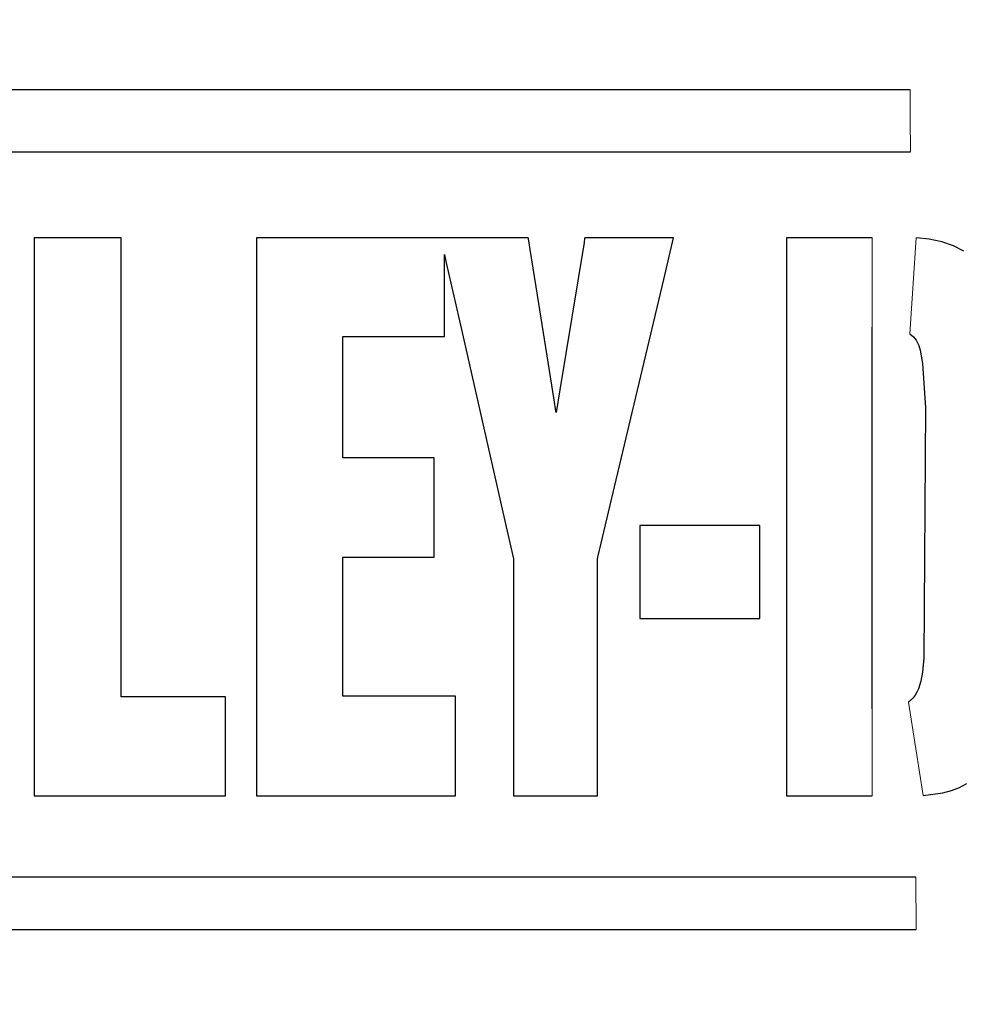
# Model space of a CAD drawing. Extents: x -4.3 to 17.7, y 463.6 to 485.6.
# Drawn here: x 1.7 to 6.7, y 472 to 477.3 of the extents above; entities that cross this region are included whole.
import ezdxf

# ---------------------------------------------------------------- set-up
doc = ezdxf.new("R2010")
doc.units = 0
doc.header["$MEASUREMENT"] = 0
doc.layers.add('Layer 1', color=7, linetype='Continuous')

msp = doc.modelspace()

# ---------------------------------------------------------------- linework, layer by layer
at = {"color": 7, "linetype": 'Continuous', "lineweight": 0}
for p, q in [((6.470441, 476.88864), (6.471539, 476.737755)), ((6.471539, 476.737755), (6.472836, 476.559512)), ((6.270394, 476.10283), (6.270394, 475.628025)), ((6.502684, 476.102579), (6.469751, 475.593344)), ((6.46202, 473.637039), (6.540661, 473.141947)), ((6.270394, 473.14047), (6.270394, 473.602557)), ((6.500863, 472.708641), (6.502888, 472.430383))]:
    msp.add_line(p, q, dxfattribs=at)
msp.add_circle((6.69675, 474.557032), 11, dxfattribs=at)
at = {"layer": 'Layer 1', "color": 7, "linetype": 'Continuous'}
for p, q in [((6.470441, 476.88864), (-2.241769, 476.88864)), ((0.174284, 476.559512), (6.472836, 476.559512)), ((1.822973, 476.103318), (1.822971, 476.103318)), ((1.822971, 476.103318), (1.822971, 476.103318)), ((1.822971, 476.103318), (1.822971, 476.103318)), ((1.822971, 476.103318), (1.822971, 476.103318)), ((1.822971, 476.103318), (1.822971, 476.103318)), ((1.822971, 476.103318), (1.822971, 476.103318)), ((1.822971, 476.103318), (1.822971, 476.103316)), ((1.822971, 476.103316), (1.822971, 476.10331)), ((1.822971, 476.10331), (1.822971, 476.103286)), ((1.822971, 476.103286), (1.822971, 476.103189)), ((1.822971, 476.103189), (1.822971, 476.102152)), ((1.822971, 476.102152), (1.822971, 476.09702)), ((1.822971, 476.09702), (1.822971, 476.074981)), ((1.822971, 476.074981), (1.822971, 475.84868)), ((1.822975, 476.103318), (1.822973, 476.103318)), ((1.823092, 476.103318), (1.822975, 476.103318)), ((1.8238, 476.103318), (1.823092, 476.103318)), ((1.832656, 476.103318), (1.8238, 476.103318)), ((1.941797, 476.103318), (1.832656, 476.103318)), ((2.246625, 476.103318), (1.941797, 476.103318)), ((2.280889, 476.103318), (2.246625, 476.103318)), ((2.284023, 476.103318), (2.280889, 476.103318)), ((2.284662, 476.103318), (2.284023, 476.103318)), ((2.284723, 476.103318), (2.284662, 476.103318)), ((2.284738, 476.103318), (2.284723, 476.103318)), ((2.284742, 476.103318), (2.284738, 476.103318)), ((2.284744, 476.103318), (2.284742, 476.103318)), ((2.284744, 476.103314), (2.284744, 476.103318)), ((2.284744, 476.103318), (2.284744, 476.103318)), ((2.284744, 476.103318), (2.284744, 476.103318)), ((2.284744, 476.103318), (2.284744, 476.103318)), ((2.284744, 476.103318), (2.284744, 476.103318)), ((2.284744, 476.103318), (2.284744, 476.103318)), ((2.284744, 476.103318), (2.284744, 476.103318)), ((2.284744, 476.103299), (2.284744, 476.103314)), ((2.284744, 476.102683), (2.284744, 476.103299)), ((2.284744, 476.098929), (2.284744, 476.102683)), ((2.284744, 476.05215), (2.284744, 476.098929)), ((3.001635, 476.103318), (3.001633, 476.103318)), ((3.001633, 476.103318), (3.001633, 476.103318)), ((3.001633, 476.103318), (3.001633, 476.103318)), ((3.001633, 476.103318), (3.001633, 476.103314)), ((3.001633, 476.103314), (3.001633, 476.103297)), ((3.001633, 476.103297), (3.001633, 476.103221)), ((3.001633, 476.103221), (3.001633, 476.102903)), ((3.001633, 476.102903), (3.001633, 476.101623)), ((3.001633, 476.101623), (3.001633, 476.088049)), ((3.001633, 476.088049), (3.001633, 476.022964)), ((3.001797, 476.103318), (3.001635, 476.103318)), ((3.002975, 476.103318), (3.001797, 476.103318)), ((3.008638, 476.103318), (3.002975, 476.103318)), ((3.070555, 476.103318), (3.008638, 476.103318)), ((3.328385, 476.103318), (3.070555, 476.103318)), ((3.910639, 476.103318), (3.328385, 476.103318)), ((3.972285, 476.103318), (3.910639, 476.103318)), ((3.977867, 476.103318), (3.972285, 476.103318)), ((3.979005, 476.103318), (3.977867, 476.103318)), ((3.979111, 476.103318), (3.979005, 476.103318)), ((3.979137, 476.103318), (3.979111, 476.103318)), ((3.979143, 476.103318), (3.979137, 476.103318)), ((3.979146, 476.103318), (3.979143, 476.103318)), ((3.979143, 476.103318), (3.979143, 476.103318)), ((3.981787, 476.103318), (3.979146, 476.103318)), ((3.979146, 476.103318), (3.979146, 476.103318)), ((3.979146, 476.103318), (3.979146, 476.103318)), ((3.994473, 476.103318), (3.981787, 476.103318)), ((3.998935, 476.103318), (3.994473, 476.103318)), ((3.99938, 476.103318), (3.998935, 476.103318)), ((3.999475, 476.103318), (3.99938, 476.103318)), ((3.999484, 476.103318), (3.999475, 476.103318)), ((3.999486, 476.103318), (3.999484, 476.103318)), ((3.999486, 476.103318), (3.999486, 476.103318)), ((3.999486, 476.103318), (3.999486, 476.103318)), ((3.999486, 476.103318), (3.999486, 476.103318)), ((3.999486, 476.103318), (3.999486, 476.103318)), ((4.334537, 476.103318), (3.999486, 476.103318)), ((4.432087, 476.103318), (4.334537, 476.103318)), ((4.441865, 476.103318), (4.432087, 476.103318)), ((4.443908, 476.103318), (4.441865, 476.103318)), ((4.444103, 476.103318), (4.443908, 476.103318)), ((4.44415, 476.103318), (4.444103, 476.103318)), ((4.444161, 476.103318), (4.44415, 476.103318)), ((4.444165, 476.103318), (4.444161, 476.103318)), ((4.444172, 476.103277), (4.444165, 476.103318)), ((4.444165, 476.103318), (4.444165, 476.103318)), ((4.444165, 476.103318), (4.444165, 476.103318)), ((4.444165, 476.103318), (4.444165, 476.103318)), ((4.444165, 476.103318), (4.444165, 476.103318)), ((4.444308, 476.102433), (4.444172, 476.103277)), ((4.445083, 476.097581), (4.444308, 476.102433)), ((4.454207, 476.040564), (4.445083, 476.097581)), ((4.740362, 476.078111), (4.70707, 475.874462)), ((4.743697, 476.098521), (4.740362, 476.078111)), ((4.744395, 476.102783), (4.743697, 476.098521)), ((4.744459, 476.103186), (4.744395, 476.102783)), ((4.744477, 476.103286), (4.744459, 476.103186)), ((4.744481, 476.103312), (4.744477, 476.103286)), ((4.744483, 476.103318), (4.744481, 476.103318)), ((4.744481, 476.103318), (4.744481, 476.103318)), ((4.744481, 476.103318), (4.744481, 476.103318)), ((4.744481, 476.103318), (4.744481, 476.103316)), ((4.744481, 476.103316), (4.744481, 476.103312)), ((4.744559, 476.103318), (4.744483, 476.103318)), ((4.745125, 476.103318), (4.744559, 476.103318)), ((4.747853, 476.103318), (4.745125, 476.103318)), ((4.777702, 476.103318), (4.747853, 476.103318)), ((4.902047, 476.103318), (4.777702, 476.103318)), ((5.182907, 476.103318), (4.902047, 476.103318)), ((5.163541, 475.881761), (5.215975, 476.103318)), ((5.212657, 476.103318), (5.182907, 476.103318)), ((5.215355, 476.103318), (5.212657, 476.103318)), ((5.215905, 476.103318), (5.215355, 476.103318)), ((5.215957, 476.103318), (5.215905, 476.103318)), ((5.21597, 476.103318), (5.215957, 476.103318)), ((5.215972, 476.103318), (5.21597, 476.103318)), ((5.215975, 476.103318), (5.215972, 476.103318)), ((5.215975, 476.103318), (5.215975, 476.103318)), ((5.215975, 476.103318), (5.215975, 476.103318)), ((5.215975, 476.103318), (5.215975, 476.103318)), ((5.815085, 476.103318), (5.815085, 476.103318)), ((5.815085, 476.103318), (5.815085, 476.103318)), ((5.815085, 476.103318), (5.815085, 476.103316)), ((6.270394, 476.10283), (5.815085, 476.103318)), ((5.815085, 476.103316), (5.815085, 476.10331)), ((5.815085, 476.10331), (5.815085, 476.103277)), ((5.815085, 476.103277), (5.815085, 476.103145)), ((5.815085, 476.103145), (5.815085, 476.102621)), ((5.815085, 476.102621), (5.815085, 476.097043)), ((5.815085, 476.097043), (5.815085, 476.069888)), ((6.57299, 476.095484), (6.502684, 476.102579)), ((6.639209, 476.081059), (6.57299, 476.095484)), ((6.700711, 476.059539), (6.639209, 476.081059)), ((2.284744, 475.475722), (2.284744, 476.05215)), ((3.001633, 476.022964), (3.001633, 475.373182)), ((4.493059, 475.797739), (4.454207, 476.040564)), ((5.815085, 476.069888), (5.815085, 475.777897)), ((6.756869, 476.031161), (6.700711, 476.059539)), ((3.999486, 476.013717), (3.999486, 476.013788)), ((3.999486, 476.013788), (3.999486, 476.013788)), ((3.999486, 476.013788), (3.999486, 476.013788)), ((3.999486, 476.013788), (3.999486, 476.013788)), ((3.999486, 476.013788), (3.999486, 476.013786)), ((3.999486, 476.013786), (3.999488, 476.013778)), ((3.999486, 476.013192), (3.999486, 476.013717)), ((3.999486, 476.010676), (3.999486, 476.013192)), ((3.999486, 475.983144), (3.999486, 476.010676)), ((3.999486, 475.8685), (3.999486, 475.983144)), ((3.999488, 476.013778), (3.999499, 476.013737)), ((3.999499, 476.013737), (3.999538, 476.013564)), ((3.999538, 476.013564), (3.999696, 476.012864)), ((3.999696, 476.012864), (4.001378, 476.005459)), ((4.001378, 476.005459), (4.009444, 475.969955)), ((4.009444, 475.969955), (4.089967, 475.615504)), ((3.999486, 475.609605), (3.999486, 475.8685)), ((4.70707, 475.874462), (4.612423, 475.295495)), ((4.911799, 474.81801), (5.163541, 475.881761)), ((1.822971, 475.84868), (1.822971, 473.887711)), ((4.581863, 475.242735), (4.493059, 475.797739)), ((5.815085, 475.777897), (5.815085, 473.509258)), ((3.999486, 475.582194), (3.999486, 475.609605)), ((4.089967, 475.615504), (4.318946, 474.60757)), ((6.270394, 475.628023), (6.270394, 475.628025)), ((6.270394, 475.628025), (6.270394, 475.628025)), ((6.270394, 475.628025), (6.270394, 475.628025)), ((6.270394, 475.628025), (6.270394, 475.628025)), ((6.270394, 475.628025), (6.270394, 475.628025)), ((6.270394, 475.628025), (6.270394, 475.628025)), ((6.270394, 475.628019), (6.270394, 475.628023)), ((6.270394, 475.627842), (6.270394, 475.628019)), ((6.270394, 475.593681), (6.270394, 475.627842)), ((3.460193, 475.495509), (3.460193, 475.579145)), ((3.460193, 475.579145), (3.460193, 475.579145)), ((3.460193, 475.579145), (3.460193, 475.579145)), ((3.460193, 475.579145), (3.460195, 475.579145)), ((3.460195, 475.579145), (3.460208, 475.579145)), ((3.460208, 475.579145), (3.460262, 475.579145)), ((3.460262, 475.579145), (3.460491, 475.579145)), ((3.460491, 475.579145), (3.46294, 475.579145)), ((3.46294, 475.579145), (3.474749, 475.579145)), ((3.474749, 475.579145), (3.59292, 475.579145)), ((3.59292, 475.579145), (3.92928, 475.579145)), ((3.92928, 475.579145), (3.999484, 475.579145)), ((3.999484, 475.579145), (3.999486, 475.579145)), ((3.999486, 475.579713), (3.999486, 475.582194)), ((3.999486, 475.579207), (3.999486, 475.579713)), ((3.999486, 475.57916), (3.999486, 475.579207)), ((3.999486, 475.579149), (3.999486, 475.57916)), ((3.999486, 475.579145), (3.999486, 475.579149)), ((3.999486, 475.579145), (3.999486, 475.579145)), ((3.999486, 475.579145), (3.999486, 475.579145)), ((3.999486, 475.579145), (3.999486, 475.579145)), ((3.999486, 475.579145), (3.999486, 475.579145)), ((6.270394, 475.375899), (6.270394, 475.593681)), ((6.469751, 475.593344), (6.488176, 475.577229)), ((6.488176, 475.577229), (6.496109, 475.5682)), ((6.496109, 475.5682), (6.503136, 475.558564)), ((6.503136, 475.558564), (6.50921, 475.548352)), ((6.50921, 475.548352), (6.517096, 475.530344)), ((6.517096, 475.530344), (6.524289, 475.505869)), ((6.524289, 475.505869), (6.53648, 475.436064)), ((2.284744, 473.865893), (2.284744, 475.475722)), ((3.460193, 475.09384), (3.460193, 475.495509)), ((6.53648, 475.436064), (6.552896, 475.20011)), ((3.001633, 475.373182), (3.001633, 473.525438)), ((6.270394, 473.824918), (6.270394, 475.375899)), ((4.612423, 475.295495), (4.592713, 475.174926)), ((4.591514, 475.182413), (4.581863, 475.242735)), ((6.552896, 475.20011), (6.543418, 473.872133)), ((4.592447, 475.176587), (4.591514, 475.182413)), ((4.592663, 475.175233), (4.592447, 475.176587)), ((4.592707, 475.174961), (4.592663, 475.175233)), ((4.592711, 475.174935), (4.592707, 475.174961)), ((4.592713, 475.174929), (4.592711, 475.174935)), ((4.592713, 475.174926), (4.592713, 475.174929)), ((4.592713, 475.174926), (4.592713, 475.174926)), ((4.592713, 475.174926), (4.592713, 475.174926)), ((4.592713, 475.174926), (4.592713, 475.174926)), ((3.460193, 474.952544), (3.460193, 475.09384)), ((3.460193, 474.938378), (3.460193, 474.952544)), ((3.460193, 474.935421), (3.460193, 474.938378)), ((3.460193, 474.935141), (3.460193, 474.935421)), ((3.460193, 474.935069), (3.460193, 474.935141)), ((3.460193, 474.935052), (3.460193, 474.935069)), ((3.460193, 474.93505), (3.460193, 474.935052)), ((3.460193, 474.935048), (3.460193, 474.93505)), ((3.460214, 474.935048), (3.460193, 474.935048)), ((3.460193, 474.935048), (3.460193, 474.935048)), ((3.460193, 474.935048), (3.460193, 474.935048)), ((3.460193, 474.935048), (3.460193, 474.935048)), ((3.460655, 474.935048), (3.460214, 474.935048)), ((3.463186, 474.935048), (3.460655, 474.935048)), ((3.492934, 474.935048), (3.463186, 474.935048)), ((3.619631, 474.935048), (3.492934, 474.935048)), ((3.909205, 474.935048), (3.619631, 474.935048)), ((3.940678, 474.935048), (3.909205, 474.935048)), ((3.943719, 474.935048), (3.940678, 474.935048)), ((3.944424, 474.935048), (3.943719, 474.935048)), ((3.944566, 474.935048), (3.944424, 474.935048)), ((3.944581, 474.935048), (3.944566, 474.935048)), ((3.944583, 474.935048), (3.944581, 474.935048)), ((3.944586, 474.935048), (3.944583, 474.935048)), ((3.944583, 474.935048), (3.944583, 474.935048)), ((3.944586, 474.866399), (3.944586, 474.935048)), ((3.944586, 474.935048), (3.944586, 474.935048)), ((3.944586, 474.935048), (3.944586, 474.935048)), ((3.944586, 474.536754), (3.944586, 474.866399)), ((4.823258, 474.44387), (4.911799, 474.81801)), ((4.318946, 474.60757), (4.366652, 474.397575)), ((5.036746, 474.575254), (5.036746, 474.575254)), ((5.036746, 474.575254), (5.036746, 474.575254)), ((5.036746, 474.575254), (5.036746, 474.575254)), ((5.036746, 474.575254), (5.036746, 474.575254)), ((5.036746, 474.575254), (5.036746, 474.575252)), ((5.580116, 474.575254), (5.036746, 474.575254)), ((5.036746, 474.575252), (5.036746, 474.575246)), ((5.036746, 474.575246), (5.036746, 474.575218)), ((5.036746, 474.575218), (5.036746, 474.574911)), ((5.036746, 474.574911), (5.036746, 474.573403)), ((5.036746, 474.573403), (5.036746, 474.566986)), ((5.036746, 474.566986), (5.036746, 474.503359)), ((5.662209, 474.575254), (5.580116, 474.575254)), ((5.670493, 474.575254), (5.662209, 474.575254)), ((5.672439, 474.575254), (5.670493, 474.575254)), ((5.672834, 474.575254), (5.672439, 474.575254)), ((5.672871, 474.575254), (5.672834, 474.575254)), ((5.672879, 474.575254), (5.672871, 474.575254)), ((5.672881, 474.575254), (5.672879, 474.575254)), ((5.672881, 474.573481), (5.672881, 474.575254)), ((5.672881, 474.575254), (5.672881, 474.575254)), ((5.672881, 474.575254), (5.672881, 474.575254)), ((5.672881, 474.575254), (5.672881, 474.575254)), ((5.672881, 474.575254), (5.672881, 474.575254)), ((5.672881, 474.575254), (5.672881, 474.575254)), ((5.672881, 474.575254), (5.672881, 474.575254)), ((5.672881, 474.575254), (5.672881, 474.575254)), ((5.672881, 474.575254), (5.672881, 474.575254)), ((5.672881, 474.575254), (5.672881, 474.575254)), ((5.672881, 474.560352), (5.672881, 474.573481)), ((5.672881, 474.154074), (5.672881, 474.560352)), ((3.944586, 474.420803), (3.944586, 474.536754)), ((5.036746, 474.503359), (5.036746, 474.09708)), ((3.460193, 474.40645), (3.460193, 474.406452)), ((3.460193, 474.406452), (3.460193, 474.406452)), ((3.460193, 474.406452), (3.460193, 474.406452)), ((3.460193, 474.406452), (3.460193, 474.406452)), ((3.460193, 474.406452), (3.460197, 474.406452)), ((3.460193, 474.310674), (3.460193, 474.40645)), ((3.460197, 474.406452), (3.46021, 474.406452)), ((3.46021, 474.406452), (3.460264, 474.406452)), ((3.460264, 474.406452), (3.460828, 474.406452)), ((3.460828, 474.406452), (3.463599, 474.406452)), ((3.463599, 474.406452), (3.494163, 474.406452)), ((3.494163, 474.406452), (3.782709, 474.406452)), ((3.782709, 474.406452), (3.910455, 474.406452)), ((3.910455, 474.406452), (3.941123, 474.406452)), ((3.941123, 474.406452), (3.943925, 474.406452)), ((3.943925, 474.406452), (3.944506, 474.406452)), ((3.944506, 474.406452), (3.944586, 474.406452)), ((3.944586, 474.409183), (3.944586, 474.420803)), ((3.944586, 474.406757), (3.944586, 474.409183)), ((3.944586, 474.406526), (3.944586, 474.406757)), ((3.944586, 474.40647), (3.944586, 474.406526)), ((3.944586, 474.406455), (3.944586, 474.40647)), ((3.944586, 474.406452), (3.944586, 474.406455)), ((3.944586, 474.406452), (3.944586, 474.406452)), ((3.944586, 474.406452), (3.944586, 474.406452)), ((3.944586, 474.406452), (3.944586, 474.406452)), ((3.944586, 474.406452), (3.944586, 474.406452)), ((4.812534, 474.398555), (4.814385, 474.406381)), ((4.814385, 474.406381), (4.823258, 474.44387)), ((4.366652, 474.397575), (4.366652, 474.397573)), ((4.366652, 474.397573), (4.366652, 474.397573)), ((4.366652, 474.397573), (4.366652, 474.397573)), ((4.366652, 474.397573), (4.366652, 474.397571)), ((4.366652, 474.397571), (4.366652, 474.397562)), ((4.366652, 474.397562), (4.366652, 474.397529)), ((4.366652, 474.397529), (4.366652, 474.397391)), ((4.366652, 474.397391), (4.366652, 474.395927)), ((4.366652, 474.395927), (4.366652, 474.388745)), ((4.366652, 474.388745), (4.366652, 474.309451)), ((4.812301, 474.397577), (4.812305, 474.397586)), ((4.812301, 474.397573), (4.812301, 474.397577)), ((4.812301, 474.397367), (4.812301, 474.397573)), ((4.812301, 474.397573), (4.812301, 474.397573)), ((4.812301, 474.397573), (4.812301, 474.397573)), ((4.812301, 474.397573), (4.812301, 474.397573)), ((4.812301, 474.395855), (4.812301, 474.397367)), ((4.812301, 474.388581), (4.812301, 474.395855)), ((4.812301, 474.30898), (4.812301, 474.388581)), ((4.812305, 474.397586), (4.812314, 474.397631)), ((4.812314, 474.397631), (4.812357, 474.397815)), ((4.812357, 474.397815), (4.812534, 474.398555)), ((3.460193, 473.850825), (3.460193, 474.310674)), ((4.366652, 474.309451), (4.366652, 473.560644)), ((4.812301, 473.977435), (4.812301, 474.30898)), ((5.672881, 474.090449), (5.672881, 474.154074)), ((5.036746, 474.09708), (5.036746, 474.082893)), ((5.672881, 474.084029), (5.672881, 474.090449)), ((5.036746, 474.082893), (5.036746, 474.082182)), ((5.036746, 474.082182), (5.036746, 474.08218)), ((5.036746, 474.08218), (5.036746, 474.08218)), ((5.036746, 474.08218), (5.036746, 474.08218)), ((5.036746, 474.08218), (5.036746, 474.08218)), ((5.036746, 474.08218), (5.036746, 474.08218)), ((5.036746, 474.08218), (5.036746, 474.08218)), ((5.036746, 474.08218), (5.036746, 474.08218)), ((5.036746, 474.08218), (5.036749, 474.08218)), ((5.036749, 474.08218), (5.036757, 474.08218)), ((5.036757, 474.08218), (5.036794, 474.08218)), ((5.036794, 474.08218), (5.037189, 474.08218)), ((5.037189, 474.08218), (5.039133, 474.08218)), ((5.039133, 474.08218), (5.047415, 474.08218)), ((5.047415, 474.08218), (5.129499, 474.08218)), ((5.129499, 474.08218), (5.653657, 474.08218)), ((5.653657, 474.08218), (5.671961, 474.08218)), ((5.671961, 474.08218), (5.672877, 474.08218)), ((5.672877, 474.08218), (5.672881, 474.08218)), ((5.672881, 474.082524), (5.672881, 474.084029)), ((5.672881, 474.082217), (5.672881, 474.082524)), ((5.672881, 474.082189), (5.672881, 474.082217)), ((5.672881, 474.082182), (5.672881, 474.082189)), ((5.672881, 474.08218), (5.672881, 474.082182)), ((5.672881, 474.08218), (5.672881, 474.08218)), ((5.672881, 474.08218), (5.672881, 474.08218)), ((5.672881, 474.08218), (5.672881, 474.08218)), ((5.672881, 474.08218), (5.672881, 474.08218)), ((5.672881, 474.08218), (5.672881, 474.08218)), ((5.672881, 474.08218), (5.672881, 474.08218)), ((4.812301, 473.228611), (4.812301, 473.977435)), ((1.822971, 473.887711), (1.822971, 473.197319)), ((2.284744, 473.684969), (2.284744, 473.865893)), ((3.460193, 473.689088), (3.460193, 473.850825)), ((6.270394, 473.625293), (6.270394, 473.824918)), ((6.543418, 473.872133), (6.536417, 473.797246)), ((6.536417, 473.797246), (6.528451, 473.747933)), ((6.528451, 473.747933), (6.515258, 473.707885)), ((2.284744, 473.668432), (2.284744, 473.684969)), ((2.284744, 473.66505), (2.284744, 473.668432)), ((3.460193, 473.672882), (3.460193, 473.689088)), ((3.460193, 473.669499), (3.460193, 473.672882)), ((3.460193, 473.66918), (3.460193, 473.669499)), ((3.460193, 473.6691), (3.460193, 473.66918)), ((3.460193, 473.66908), (3.460193, 473.6691)), ((3.460193, 473.669076), (3.460193, 473.66908)), ((3.46029, 473.669076), (3.460193, 473.669076)), ((3.460193, 473.669076), (3.460193, 473.669076)), ((3.460193, 473.669076), (3.460193, 473.669076)), ((3.460193, 473.669076), (3.460193, 473.669076)), ((3.460193, 473.669076), (3.460193, 473.669076)), ((3.461009, 473.669076), (3.46029, 473.669076)), ((3.464465, 473.669076), (3.461009, 473.669076)), ((3.502293, 473.669076), (3.464465, 473.669076)), ((3.659854, 473.669076), (3.502293, 473.669076)), ((4.015714, 473.669076), (3.659854, 473.669076)), ((4.053402, 473.669076), (4.015714, 473.669076)), ((4.056819, 473.669076), (4.053402, 473.669076)), ((4.057515, 473.669076), (4.056819, 473.669076)), ((4.057582, 473.669076), (4.057515, 473.669076)), ((4.057597, 473.669076), (4.057582, 473.669076)), ((4.057601, 473.669076), (4.057597, 473.669076)), ((4.057601, 473.669074), (4.057601, 473.669076)), ((4.057601, 473.669076), (4.057601, 473.669076)), ((4.057601, 473.669076), (4.057601, 473.669076)), ((4.057601, 473.669076), (4.057601, 473.669076)), ((4.057601, 473.600403), (4.057601, 473.669074)), ((6.497658, 473.674644), (6.487068, 473.660503)), ((6.507037, 473.690428), (6.497658, 473.674644)), ((6.515258, 473.707885), (6.507037, 473.690428)), ((2.284744, 473.664732), (2.284744, 473.66505)), ((2.284744, 473.664652), (2.284744, 473.664732)), ((2.284744, 473.664633), (2.284744, 473.664652)), ((2.284744, 473.664629), (2.284744, 473.664633)), ((2.284744, 473.664629), (2.284744, 473.664629)), ((2.284744, 473.664629), (2.284744, 473.664629)), ((2.284744, 473.664629), (2.284744, 473.664629)), ((2.789495, 473.664629), (2.284744, 473.664629)), ((2.831674, 473.664629), (2.789495, 473.664629)), ((2.835782, 473.664629), (2.831674, 473.664629)), ((2.836739, 473.664629), (2.835782, 473.664629)), ((2.836931, 473.664629), (2.836739, 473.664629)), ((2.836951, 473.664629), (2.836931, 473.664629)), ((2.836955, 473.664629), (2.836951, 473.664629)), ((2.836955, 473.664626), (2.836955, 473.664629)), ((2.836955, 473.664629), (2.836955, 473.664629)), ((2.836955, 473.664629), (2.836955, 473.664629)), ((2.836955, 473.664629), (2.836955, 473.664629)), ((2.836955, 473.664629), (2.836955, 473.664629)), ((2.836955, 473.664629), (2.836955, 473.664629)), ((2.836955, 473.664624), (2.836955, 473.664626)), ((2.836955, 473.664626), (2.836955, 473.664626)), ((2.836955, 473.664626), (2.836955, 473.664626)), ((2.836955, 473.664492), (2.836955, 473.664624)), ((2.836955, 473.663685), (2.836955, 473.664492)), ((2.836955, 473.653634), (2.836955, 473.663685)), ((2.836955, 473.529749), (2.836955, 473.653634)), ((6.270394, 473.606728), (6.270394, 473.625293)), ((6.475207, 473.647979), (6.46202, 473.637039)), ((6.487068, 473.660503), (6.475207, 473.647979)), ((4.057601, 473.270748), (4.057601, 473.600403)), ((6.270394, 473.602915), (6.270394, 473.606728)), ((6.270394, 473.602557), (6.270394, 473.602915)), ((6.270394, 473.602466), (6.270394, 473.602557)), ((6.270394, 473.602444), (6.270394, 473.602466)), ((6.270394, 473.60244), (6.270394, 473.602444)), ((6.270394, 473.602438), (6.270394, 473.60244)), ((6.270394, 473.602438), (6.270394, 473.602438)), ((6.270394, 473.602438), (6.270394, 473.602438)), ((2.836955, 473.183739), (2.836955, 473.529749)), ((3.001633, 473.525438), (3.001633, 473.140472)), ((4.366652, 473.560644), (4.366652, 473.229084)), ((5.815085, 473.509258), (5.815085, 473.190705)), ((4.057601, 473.154812), (4.057601, 473.270748)), ((1.822971, 473.197319), (1.822971, 473.144269)), ((4.366652, 473.229084), (4.366652, 473.149471)), ((4.812301, 473.149307), (4.812301, 473.228611)), ((6.733316, 473.184499), (6.771961, 473.204948)), ((1.822971, 473.144269), (1.822971, 473.140733)), ((2.836955, 473.144846), (2.836955, 473.183739)), ((2.836955, 473.141289), (2.836955, 473.144846)), ((4.057601, 473.143198), (4.057601, 473.154812)), ((4.366652, 473.149471), (4.366652, 473.142191)), ((4.812301, 473.14212), (4.812301, 473.149307)), ((5.815085, 473.190705), (5.815085, 473.14074)), ((6.540661, 473.141947), (6.644948, 473.155631)), ((6.644948, 473.155631), (6.691036, 473.168103)), ((6.691036, 473.168103), (6.733316, 473.184499)), ((1.822971, 473.140733), (1.822971, 473.140494)), ((1.822971, 473.140494), (1.822971, 473.140474)), ((1.822971, 473.140474), (1.822971, 473.14047)), ((1.822971, 473.14047), (1.822971, 473.14047)), ((1.822971, 473.14047), (1.822971, 473.14047)), ((1.822971, 473.14047), (1.822971, 473.14047)), ((1.822971, 473.14047), (1.822971, 473.14047)), ((1.822971, 473.14047), (1.822973, 473.14047)), ((1.822973, 473.14047), (1.822973, 473.14047)), ((1.822973, 473.14047), (1.822982, 473.14047)), ((1.822982, 473.14047), (1.823014, 473.14047)), ((1.823014, 473.14047), (1.823148, 473.14047)), ((1.823148, 473.14047), (1.824554, 473.14047)), ((1.824554, 473.14047), (1.831429, 473.14047)), ((1.831429, 473.14047), (1.906656, 473.14047)), ((1.906656, 473.14047), (2.576007, 473.14047)), ((2.576007, 473.14047), (2.815681, 473.14047)), ((2.815681, 473.14047), (2.83513, 473.14047)), ((2.83513, 473.14047), (2.836691, 473.14047)), ((2.836691, 473.14047), (2.836946, 473.14047)), ((2.836946, 473.14047), (2.836955, 473.14047)), ((2.836955, 473.140561), (2.836955, 473.141289)), ((2.836955, 473.140494), (2.836955, 473.140561)), ((2.836955, 473.140476), (2.836955, 473.140494)), ((2.836955, 473.140472), (2.836955, 473.140476)), ((2.836955, 473.14047), (2.836955, 473.140472)), ((2.836955, 473.14047), (2.836955, 473.14047)), ((2.836955, 473.14047), (2.836955, 473.14047)), ((2.836955, 473.14047), (2.836955, 473.14047)), ((2.836955, 473.14047), (2.836955, 473.14047)), ((2.836955, 473.14047), (2.836955, 473.14047)), ((2.836955, 473.14047), (2.836955, 473.14047)), ((2.836955, 473.14047), (2.836955, 473.14047)), ((3.001633, 473.140472), (3.001633, 473.14047)), ((3.001633, 473.14047), (3.001633, 473.14047)), ((3.001633, 473.14047), (3.001635, 473.14047)), ((3.001635, 473.14047), (3.001635, 473.14047)), ((3.001635, 473.14047), (3.001644, 473.14047)), ((3.001644, 473.14047), (3.001672, 473.14047)), ((3.001672, 473.14047), (3.001787, 473.14047)), ((3.001787, 473.14047), (3.003018, 473.14047)), ((3.003018, 473.14047), (3.009051, 473.14047)), ((3.009051, 473.14047), (3.075656, 473.14047)), ((3.075656, 473.14047), (3.704655, 473.14047)), ((3.704655, 473.14047), (3.983167, 473.14047)), ((3.983167, 473.14047), (4.050043, 473.14047)), ((4.050043, 473.14047), (4.056156, 473.14047)), ((4.056156, 473.14047), (4.057428, 473.14047)), ((4.057428, 473.14047), (4.057601, 473.14047)), ((4.057601, 473.140775), (4.057601, 473.143198)), ((4.057601, 473.140546), (4.057601, 473.140775)), ((4.057601, 473.140487), (4.057601, 473.140546)), ((4.057601, 473.140474), (4.057601, 473.140487)), ((4.057601, 473.140472), (4.057601, 473.140474)), ((4.057601, 473.14047), (4.057601, 473.140472)), ((4.057601, 473.14047), (4.057601, 473.14047)), ((4.057601, 473.14047), (4.057601, 473.14047)), ((4.057601, 473.14047), (4.057601, 473.14047)), ((4.366652, 473.142191), (4.366652, 473.140677)), ((4.366652, 473.140677), (4.366652, 473.14047)), ((4.366652, 473.14047), (4.366652, 473.14047)), ((4.366652, 473.14047), (4.366652, 473.14047)), ((4.366652, 473.14047), (4.366652, 473.14047)), ((4.366652, 473.14047), (4.366652, 473.14047)), ((4.366652, 473.14047), (4.366656, 473.14047)), ((4.366656, 473.14047), (4.366667, 473.14047)), ((4.366667, 473.14047), (4.366714, 473.14047)), ((4.366714, 473.14047), (4.366909, 473.14047)), ((4.366909, 473.14047), (4.36895, 473.14047)), ((4.36895, 473.14047), (4.378743, 473.14047)), ((4.378743, 473.14047), (4.476486, 473.14047)), ((4.476486, 473.14047), (4.754406, 473.14047)), ((4.754406, 473.14047), (4.812301, 473.14047)), ((4.812301, 473.140654), (4.812301, 473.14212)), ((4.812301, 473.140515), (4.812301, 473.140654)), ((4.812301, 473.140481), (4.812301, 473.140515)), ((4.812301, 473.140472), (4.812301, 473.140481)), ((4.812301, 473.14047), (4.812301, 473.140472)), ((4.812301, 473.14047), (4.812301, 473.14047)), ((4.812301, 473.14047), (4.812301, 473.14047)), ((4.812301, 473.14047), (4.812301, 473.14047)), ((5.815085, 473.14074), (5.815085, 473.140481)), ((5.815085, 473.140481), (5.815085, 473.140472)), ((5.815085, 473.140472), (5.815085, 473.14047)), ((5.815085, 473.14047), (5.815085, 473.14047)), ((5.815085, 473.14047), (5.815085, 473.14047)), ((5.815085, 473.14047), (5.815085, 473.14047)), ((5.815085, 473.14047), (5.815085, 473.14047)), ((5.815085, 473.14047), (5.815085, 473.14047)), ((5.815085, 473.14047), (5.815087, 473.14047)), ((5.815087, 473.14047), (5.815096, 473.14047)), ((5.815096, 473.14047), (5.815124, 473.14047)), ((5.815124, 473.14047), (5.815245, 473.14047)), ((5.815245, 473.14047), (5.816511, 473.14047)), ((5.816511, 473.14047), (5.822669, 473.14047)), ((5.822669, 473.14047), (5.888871, 473.14047)), ((5.888871, 473.14047), (6.270394, 473.14047)), ((6.500863, 472.708641), (-2.498211, 472.708641)), ((-0.048552, 472.430383), (6.502888, 472.430383))]:
    msp.add_line(p, q, dxfattribs=at)

doc.saveas('drawing.dxf')
